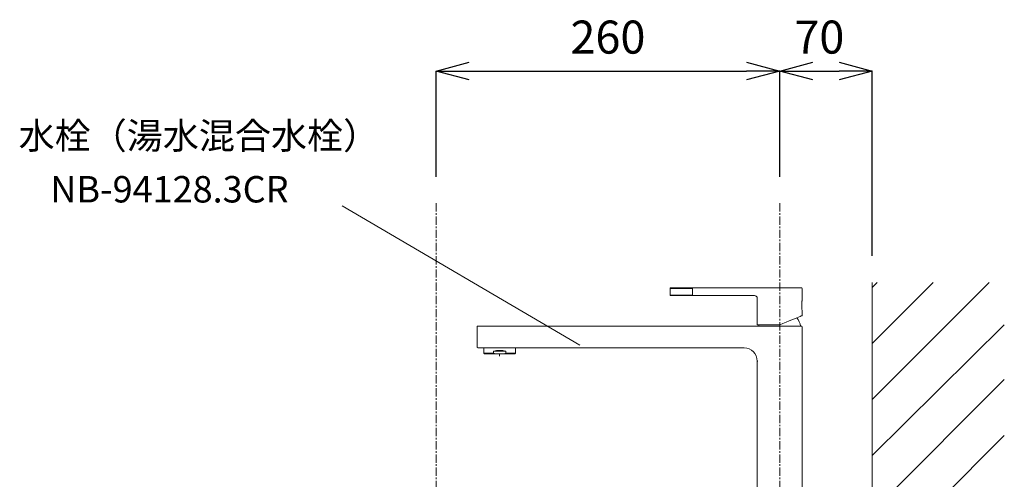
# Model space of a CAD drawing. Units: millimetres. Extents: x 44 to 4334, y 59 to 7045.
# Drawn here: x 2628 to 3373, y 1609 to 1957 of the extents above; entities that cross this region are included whole.
import ezdxf
from ezdxf.enums import TextEntityAlignment as Align

# ---------------------------------------------------------------- set-up
doc = ezdxf.new("R2010")
doc.units = ezdxf.units.MM
doc.linetypes.add('CENTER1', pattern=[10, 6.25, -1.25, 1.25, -1.25])
for name, color, linetype, lineweight in [('中心線', 1, 'CENTER1', 0), ('太線', 4, 'Continuous', 15), ('寸法', 3, 'Continuous', 5), ('文字', 4, 'Continuous', 15), ('水栓', 2, 'Continuous', 15), ('細線', 7, 'Continuous', 9)]:
    doc.layers.add(name, color=color, linetype=linetype, lineweight=lineweight)
doc.styles.add('japanese', font='romans.shx', dxfattribs={"bigfont": 'bigfont.shx'})
doc.dimstyles.new('KIHON', dxfattribs={"dimscale": 10, "dimtxt": 2.5, "dimasz": 2.5, "dimexe": 0, "dimexo": 2, "dimgap": 1, "dimtad": 1, "dimdec": 0, "dimdsep": 46, "dimtxsty": 'japanese', "dimblk": 'OPEN30', "dimcen": 2.5, "dimadec": 0, "dimazin": 0, "dimtfac": 1, "dimtdec": 0, "dimtmove": 0, "dimatfit": 0, "dimfxl": 1, "dimarcsym": 0})

# ---------------------------------------------------------------- blocks, each defined once
blk = doc.blocks.new('_Open30')
at = {"color": 0, "linetype": 'ByBlock', "lineweight": -2}
for p, q in [((-1, 0.268), (0, 0)), ((0, 0), (-1, -0.268)), ((0, 0), (-1, 0))]:
    blk.add_line(p, q, dxfattribs=at)
blk = doc.blocks.new('*D71')
at = {"layer": 'Defpoints', "color": 0}
for p in [(3202.91, 1918.22), (2942.91, 1818.22), (3202.91, 1818.22)]:
    blk.add_point(p, dxfattribs=at)
at = {"layer": '寸法', "color": 0, "lineweight": -2}
for p, q in [((2942.91, 1838.22), (2942.91, 1918.22)), ((2967.91, 1918.22), (3177.91, 1918.22)), ((3202.91, 1838.22), (3202.91, 1918.22))]:
    blk.add_line(p, q, dxfattribs=at)
at = {"layer": '寸法', "color": 0, "lineweight": -2, "xscale": 25, "yscale": 25, "zscale": 25, "rotation": 180}
blk.add_blockref('_Open30', (2942.91, 1918.22), dxfattribs=at)
at = {"layer": '寸法', "color": 0, "lineweight": -2, "xscale": 25, "yscale": 25, "zscale": 25}
blk.add_blockref('_Open30', (3202.91, 1918.22), dxfattribs=at)
at = {"layer": '寸法', "color": 0, "insert": (3072.91, 1940.72), "char_height": 25, "attachment_point": 5, "style": 'japanese'}
blk.add_mtext('260', dxfattribs=at)
blk = doc.blocks.new('*D72')
at = {"layer": 'Defpoints', "color": 0}
for p in [(3272.91, 1918.22), (3202.91, 1818.22), (3272.91, 1758.37)]:
    blk.add_point(p, dxfattribs=at)
at = {"layer": '寸法', "color": 0, "lineweight": -2}
for p, q in [((3202.91, 1838.22), (3202.91, 1918.22)), ((3227.91, 1918.22), (3247.91, 1918.22)), ((3272.91, 1778.37), (3272.91, 1918.22))]:
    blk.add_line(p, q, dxfattribs=at)
at = {"layer": '寸法', "color": 0, "lineweight": -2, "xscale": 25, "yscale": 25, "zscale": 25, "rotation": 180}
blk.add_blockref('_Open30', (3202.91, 1918.22), dxfattribs=at)
at = {"layer": '寸法', "color": 0, "lineweight": -2, "xscale": 25, "yscale": 25, "zscale": 25}
blk.add_blockref('_Open30', (3272.91, 1918.22), dxfattribs=at)
at = {"layer": '寸法', "color": 0, "insert": (3232.91, 1940.72), "char_height": 25, "attachment_point": 5, "style": 'japanese'}
blk.add_mtext('70', dxfattribs=at)

msp = doc.modelspace()

# ---------------------------------------------------------------- linework, layer by layer
at = {"layer": '中心線'}
for p, q in [((2942.91, 1818.22), (2942.91, 638.22)), ((3202.91, 1818.22), (3202.91, 1454.37))]:
    msp.add_line(p, q, dxfattribs=at)
at = {"layer": '太線'}
msp.add_line((3272.91, 754.37), (3272.91, 1758.37), dxfattribs=at)
at = {"layer": '文字'}
msp.add_line((3051.61, 1710.78), (2871.67, 1816.27), dxfattribs=at)
at = {"layer": '水栓', "ltscale": 2}
for p, q in [((3119.91, 1748.67), (3119.91, 1753.87)), ((3119.91, 1753.87), (3136.91, 1753.87)), ((3219.41, 1754.37), (3120.41, 1754.37)), ((3136.91, 1754.37), (3136.91, 1748.37)), ((3219.91, 1753.87), (3219.91, 1744.85)), ((3136.91, 1748.67), (3119.91, 1748.67)), ((3120.21, 1748.37), (3183.91, 1748.37)), ((3185.91, 1746.37), (3185.91, 1726.37)), ((3219.71, 1743.71), (3219.71, 1738.02)), ((3219.91, 1736.91), (3219.91, 1733.23)), ((2973.91, 1709.37), (2973.91, 1724.87)), ((3219.41, 1725.37), (2974.41, 1725.37)), ((3185.91, 1726.37), (3202.86, 1726.37)), ((3202.95, 1726.38), (3202.91, 1726.37)), ((3219.91, 1724.87), (3219.91, 1460.37)), ((2974.41, 1708.87), (3175.91, 1708.87)), ((2978.96, 1704.7), (2978.96, 1708.87)), ((3002.86, 1708.87), (3002.86, 1704.7)), ((2979.46, 1704.41), (2978.96, 1704.7)), ((2986.24, 1704.7), (2978.96, 1704.7)), ((2979.46, 1704.41), (3002.36, 1704.41)), ((2995.57, 1706.41), (2986.24, 1706.41)), ((2986.24, 1706.41), (2986.24, 1704.7)), ((2987.73, 1704.41), (2986.24, 1704.7)), ((2990.91, 1704.41), (2990.91, 1702.48)), ((2995.57, 1704.7), (2994.08, 1704.41)), ((2995.57, 1706.41), (2995.57, 1704.7)), ((3002.86, 1704.7), (2995.57, 1704.7)), ((3002.86, 1704.7), (3002.36, 1704.41)), ((3185.91, 1698.87), (3185.91, 1460.37)), ((3186.41, 1698.87), (3185.91, 1698.87))]:
    msp.add_line(p, q, dxfattribs=at)
at = {"layer": '水栓', "ltscale": 2, "flags": 128}
for points in [[(3202.95, 1726.38), (3205.36, 1727.36), (3207.73, 1728.31), (3209.99, 1729.23), (3212.12, 1730.09), (3214.05, 1730.87), (3215.77, 1731.56), (3217.21, 1732.15), (3218.37, 1732.62), (3219.22, 1732.96), (3219.73, 1733.16), (3219.91, 1733.23)], [(3187.04, 1725.37), (3187.15, 1725.86), (3187.28, 1726.37)]]:
    msp.add_lwpolyline(points, dxfattribs=at)
at = {"layer": '水栓', "ltscale": 2}
for centre, radius, start, end in [((3120.41, 1753.87), 0.5, 90, 180), ((3219.41, 1753.87), 0.5, 0, 90), ((3120.21, 1748.67), 0.3, 180, 270), ((3204.1, 1722.27), 15, 11.91879, 38.44472), ((2974.41, 1724.87), 0.5, 90, 180), ((3202.86, 1726.6), 0.23, 270, 281.20853), ((3219.41, 1724.87), 0.5, 0, 90), ((2974.41, 1709.37), 0.5, 180, 270), ((3175.91, 1698.87), 10, 0, 90)]:
    msp.add_arc(centre, radius, start, end, dxfattribs=at)
at = {"layer": '水栓', "ltscale": 2, "extrusion": (0, 0, -1)}
msp.add_ellipse((2990.91, 1700.06), major_axis=(-11.95, 0), ratio=0.57735, start_param=1.169364, end_param=1.972229, dxfattribs=at)
at = {"layer": '水栓', "ltscale": 2}
for points, knots in [([(3185.91, 1746.37), (3185.88, 1746.63), (3185.82, 1747.15), (3185.35, 1747.81), (3184.69, 1748.28), (3184.17, 1748.34), (3183.91, 1748.37)], [0, 0, 0, 0, 0.250005, 0.499999, 0.750001, 1, 1, 1, 1]), ([(3219.9, 1744.85), (3219.9, 1744.83), (3219.88, 1744.77), (3219.78, 1744.22), (3219.65, 1743.37), (3219.56, 1742.36), (3219.55, 1740.66), (3219.54, 1740.37)], [0, 0, 0, 0, 0.196472, 0.406859, 0.620852, 0.837204, 1, 1, 1, 1]), ([(3219.54, 1740.37), (3219.55, 1739.98), (3219.57, 1739.2), (3219.68, 1738.16), (3219.8, 1737.37), (3219.9, 1736.91), (3219.9, 1736.91), (3219.9, 1736.91)], [0, 0, 0, 0, 0.211726, 0.423343, 0.637797, 0.854201, 1, 1, 1, 1])]:
    msp.add_open_spline(points, degree=3, knots=knots, dxfattribs=at)
at = {"layer": '細線'}
for p, q in [((3272.91, 1669.74), (3361.53, 1758.37)), ((3272.91, 1712.17), (3319.1, 1758.37)), ((3272.91, 1754.59), (3276.68, 1758.37)), ((3272.91, 1627.31), (3372.91, 1726.34)), ((3272.91, 1584.89), (3372.91, 1684.89)), ((3272.91, 1542.46), (3372.91, 1642.46))]:
    msp.add_line(p, q, dxfattribs=at)

# ---------------------------------------------------------------- texts
at = {"layer": '文字', "style": 'japanese'}
msp.add_text('水栓（湯水混合水栓）', height=20, dxfattribs=at).set_placement((2626.92, 1859.32))
msp.add_text('NB-94128.3CR', height=20, dxfattribs=at).set_placement((2741.06, 1826.24), align=Align.MIDDLE)

# ---------------------------------------------------------------- dimensions: what is measured, and where the dimension line sits
at = {"layer": '寸法'}
for base, p1, p2, picture, middle in [((3202.91, 1918.22), (2942.91, 1818.22), (3202.91, 1818.22), '*D71', (3072.91, 1918.22)), ((3272.91, 1918.22), (3202.91, 1818.22), (3272.91, 1758.37), '*D72', (3232.91, 1918.22))]:
    dim = msp.add_linear_dim(base=base, p1=p1, p2=p2, dimstyle='KIHON', dxfattribs=at)
    dim.commit()
    dim.dimension.update_dxf_attribs({"geometry": picture, "text_midpoint": middle, "dimtype": 160})

doc.saveas('drawing.dxf')
